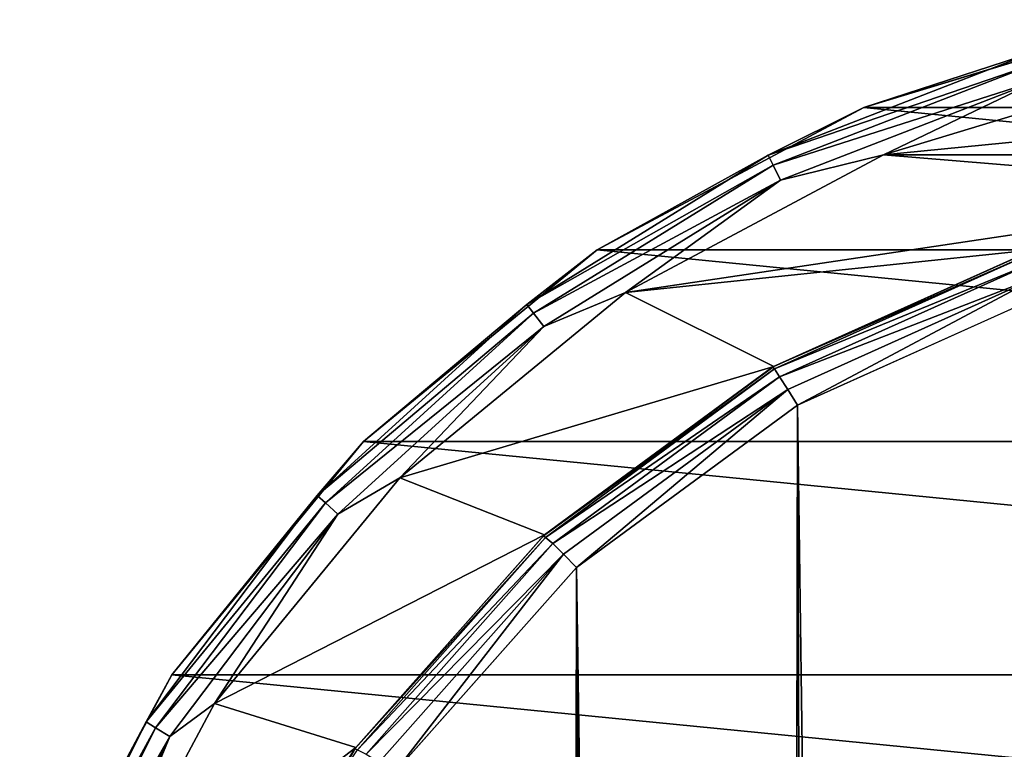
# Model space of a CAD drawing. Units: millimetres. Extents: x -180 to 180, y -242 to 41.
# Drawn here: x -28 to -9, y 15 to 29 of the extents above; entities that cross this region are included whole.
import ezdxf

# ---------------------------------------------------------------- set-up
doc = ezdxf.new("R2010")
doc.units = ezdxf.units.MM
doc.header["$LTSCALE"] = 41.718519
for name, color, linetype in [('1', 7, 'CONTINUOUS'), ('3', 7, 'CONTINUOUS'), ('55', 7, 'CONTINUOUS'), ('57', 7, 'CONTINUOUS'), ('76', 7, 'CONTINUOUS'), ('77', 7, 'CONTINUOUS'), ('8', 7, 'CONTINUOUS')]:
    doc.layers.add(name, color=color, linetype=linetype)

msp = doc.modelspace()

# ---------------------------------------------------------------- linework, layer by layer
at = {"layer": '1', "color": 7, "linetype": 'Continuous'}
for points in [[(-11.481, 27.716), (-5.853, 29.423), (11.481, 27.716), (-11.481, 27.716)], [(-16.667, 24.944), (-11.481, 27.716), (16.667, 24.944), (-16.667, 24.944)], [(-11.481, 27.716), (11.481, 27.716), (16.667, 24.944), (-11.481, 27.716)], [(-21.213, 21.213), (-16.667, 24.944), (21.213, 21.213), (-21.213, 21.213)], [(-16.667, 24.944), (16.667, 24.944), (21.213, 21.213), (-16.667, 24.944)], [(-24.944, 16.667), (-21.213, 21.213), (24.944, 16.667), (-24.944, 16.667)], [(-21.213, 21.213), (21.213, 21.213), (24.944, 16.667), (-21.213, 21.213)], [(-27.716, 11.481), (-24.944, 16.667), (27.716, 11.481), (-27.716, 11.481)], [(-24.944, 16.667), (24.944, 16.667), (27.716, 11.481), (-24.944, 16.667)]]:
    msp.add_3dface(points, dxfattribs=at)
at = {"layer": '3', "color": 7, "linetype": 'Continuous'}
for points in [[(-5.659, 28.443, 3.5), (-11.098, 26.792, 3.5), (5.659, 28.443, 3.5), (-5.659, 28.443, 3.5)], [(5.659, 28.443, 3.5), (-11.098, 26.792, 3.5), (11.098, 26.792, 3.5), (5.659, 28.443, 3.5)], [(-16.113, 24.111, 3.5), (-2.769, 26.103, 3.5), (-11.098, 26.792, 3.5), (-16.113, 24.111, 3.5)], [(-11.098, 26.792, 3.5), (-2.769, 26.103, 3.5), (11.098, 26.792, 3.5), (-11.098, 26.792, 3.5)], [(-8.18, 24.943, 3.5), (-2.769, 26.103, 3.5), (-16.113, 24.111, 3.5), (-8.18, 24.943, 3.5)], [(-13.229, 22.673, 3.5), (-8.18, 24.943, 3.5), (-16.113, 24.111, 3.5), (-13.229, 22.673, 3.5)], [(-20.506, 20.506, 3.5), (-13.229, 22.673, 3.5), (-16.113, 24.111, 3.5), (-20.506, 20.506, 3.5)], [(-17.69, 19.394, 3.5), (-13.229, 22.673, 3.5), (-20.506, 20.506, 3.5), (-17.69, 19.394, 3.5)], [(-24.114, 16.109, 3.5), (-17.69, 19.394, 3.5), (-20.506, 20.506, 3.5), (-24.114, 16.109, 3.5)], [(-21.363, 15.254, 3.5), (-17.69, 19.394, 3.5), (-24.114, 16.109, 3.5), (-21.363, 15.254, 3.5)], [(-26.793, 11.097, 3.5), (-21.363, 15.254, 3.5), (-24.114, 16.109, 3.5), (-26.793, 11.097, 3.5)], [(-24.088, 10.433, 3.5), (-21.363, 15.254, 3.5), (-26.793, 11.097, 3.5), (-24.088, 10.433, 3.5)]]:
    msp.add_3dface(points, dxfattribs=at)
at = {"layer": '55', "color": 7, "linetype": 'Continuous'}
for points in [[(-13.247, 22.662, 91.228), (-8.197, 24.937, 91.06), (-13.229, 22.673, 3.5), (-13.247, 22.662, 91.228)], [(-13.229, 22.673, 3.5), (-8.197, 24.937, 91.06), (-8.18, 24.943, 3.5), (-13.229, 22.673, 3.5)], [(-17.71, 19.376, 91.487), (-13.247, 22.662, 91.228), (-17.69, 19.394, 3.5), (-17.71, 19.376, 91.487)], [(-17.69, 19.394, 3.5), (-13.247, 22.662, 91.228), (-13.229, 22.673, 3.5), (-17.69, 19.394, 3.5)], [(-21.383, 15.225, 91.843), (-17.71, 19.376, 91.487), (-21.363, 15.254, 3.5), (-21.383, 15.225, 91.843)], [(-21.363, 15.254, 3.5), (-17.71, 19.376, 91.487), (-17.69, 19.394, 3.5), (-21.363, 15.254, 3.5)], [(-24.088, 10.433, 3.5), (-21.383, 15.225, 91.843), (-21.363, 15.254, 3.5), (-24.088, 10.433, 3.5)], [(-22.873, 12.881, 92.058), (-21.383, 15.225, 91.843), (-24.088, 10.433, 3.5), (-22.873, 12.881, 92.058)]]:
    msp.add_3dface(points, dxfattribs=at)
at = {"layer": '57', "color": 7, "linetype": 'Continuous'}
for points in [[(-8.197, 24.937, 91.06), (-13.247, 22.662, 91.228), (-8.176, 24.894, 91.364), (-8.197, 24.937, 91.06)], [(-8.176, 24.894, 91.364), (-13.247, 22.662, 91.228), (-13.219, 22.623, 91.534), (-8.176, 24.894, 91.364)], [(-8.176, 24.894, 91.364), (-13.219, 22.623, 91.534), (-8.112, 24.725, 91.696), (-8.176, 24.894, 91.364)], [(-8.112, 24.725, 91.696), (-13.219, 22.623, 91.534), (-13.116, 22.473, 91.866), (-8.112, 24.725, 91.696)], [(-8.112, 24.725, 91.696), (-13.116, 22.473, 91.866), (-8.016, 24.449, 91.937), (-8.112, 24.725, 91.696)], [(-8.016, 24.449, 91.937), (-13.116, 22.473, 91.866), (-12.96, 22.225, 92.106), (-8.016, 24.449, 91.937)], [(-12.769, 21.92, 92.22), (-8.016, 24.449, 91.937), (-12.96, 22.225, 92.106), (-12.769, 21.92, 92.22)], [(-12.769, 21.92, 92.22), (-7.9, 24.109, 92.053), (-8.016, 24.449, 91.937), (-12.769, 21.92, 92.22)], [(-13.247, 22.662, 91.228), (-17.71, 19.376, 91.487), (-13.219, 22.623, 91.534), (-13.247, 22.662, 91.228)], [(-13.219, 22.623, 91.534), (-17.71, 19.376, 91.487), (-17.67, 19.345, 91.798), (-13.219, 22.623, 91.534)], [(-13.219, 22.623, 91.534), (-17.67, 19.345, 91.798), (-13.116, 22.473, 91.866), (-13.219, 22.623, 91.534)], [(-13.116, 22.473, 91.866), (-17.67, 19.345, 91.798), (-17.532, 19.223, 92.128), (-13.116, 22.473, 91.866)], [(-13.116, 22.473, 91.866), (-17.532, 19.223, 92.128), (-12.96, 22.225, 92.106), (-13.116, 22.473, 91.866)], [(-12.96, 22.225, 92.106), (-17.532, 19.223, 92.128), (-17.323, 19.015, 92.367), (-12.96, 22.225, 92.106)], [(-17.07, 18.758, 92.479), (-12.96, 22.225, 92.106), (-17.323, 19.015, 92.367), (-17.07, 18.758, 92.479)], [(-17.07, 18.758, 92.479), (-12.769, 21.92, 92.22), (-12.96, 22.225, 92.106), (-17.07, 18.758, 92.479)], [(-17.71, 19.376, 91.487), (-21.383, 15.225, 91.843), (-17.67, 19.345, 91.798), (-17.71, 19.376, 91.487)], [(-17.67, 19.345, 91.798), (-21.383, 15.225, 91.843), (-21.329, 15.211, 92.161), (-17.67, 19.345, 91.798)], [(-17.67, 19.345, 91.798), (-21.329, 15.211, 92.161), (-17.532, 19.223, 92.128), (-17.67, 19.345, 91.798)], [(-17.532, 19.223, 92.128), (-21.329, 15.211, 92.161), (-21.163, 15.123, 92.49), (-17.532, 19.223, 92.128)], [(-17.532, 19.223, 92.128), (-21.163, 15.123, 92.49), (-17.323, 19.015, 92.367), (-17.532, 19.223, 92.128)], [(-17.323, 19.015, 92.367), (-21.163, 15.123, 92.49), (-20.911, 14.967, 92.726), (-17.323, 19.015, 92.367)], [(-20.61, 14.767, 92.834), (-17.323, 19.015, 92.367), (-20.911, 14.967, 92.726), (-20.61, 14.767, 92.834)], [(-20.61, 14.767, 92.834), (-17.07, 18.758, 92.479), (-17.323, 19.015, 92.367), (-20.61, 14.767, 92.834)], [(-21.383, 15.225, 91.843), (-22.873, 12.881, 92.058), (-21.329, 15.211, 92.161), (-21.383, 15.225, 91.843)]]:
    msp.add_3dface(points, dxfattribs=at)
at = {"layer": '76', "color": 7, "linetype": 'Continuous'}
for points in [[(-5.853, 29.423), (-11.481, 27.716), (-5.853, 29.424, 2.5), (-5.853, 29.423)], [(-5.853, 29.424, 2.5), (-11.481, 27.716), (-11.481, 27.716, 2.5), (-5.853, 29.424, 2.5)], [(-11.481, 27.716), (-16.667, 24.944), (-11.481, 27.716, 2.5), (-11.481, 27.716)], [(-11.481, 27.716, 2.5), (-16.667, 24.944), (-16.667, 24.944, 2.5), (-11.481, 27.716, 2.5)], [(-16.667, 24.944), (-21.213, 21.213), (-16.667, 24.944, 2.5), (-16.667, 24.944)], [(-16.667, 24.944, 2.5), (-21.213, 21.213), (-21.213, 21.213, 2.5), (-16.667, 24.944, 2.5)], [(-21.213, 21.213), (-24.944, 16.667), (-21.213, 21.213, 2.5), (-21.213, 21.213)], [(-21.213, 21.213, 2.5), (-24.944, 16.667), (-24.944, 16.667, 2.5), (-21.213, 21.213, 2.5)], [(-24.944, 16.667), (-27.716, 11.481), (-24.944, 16.667, 2.5), (-24.944, 16.667)], [(-24.944, 16.667, 2.5), (-27.716, 11.481), (-27.716, 11.481, 2.5), (-24.944, 16.667, 2.5)]]:
    msp.add_3dface(points, dxfattribs=at)
at = {"layer": '77', "color": 7, "linetype": 'Continuous'}
for points in [[(-5.853, 29.424, 2.5), (-11.481, 27.716, 2.5), (-8.189, 28.782, 2.882), (-5.853, 29.424, 2.5)], [(-11.481, 27.716, 2.5), (-13.338, 26.787, 2.882), (-8.189, 28.782, 2.882), (-11.481, 27.716, 2.5)], [(-13.338, 26.787, 2.882), (-8.13, 28.573, 3.207), (-8.189, 28.782, 2.882), (-13.338, 26.787, 2.882)], [(-13.242, 26.593, 3.207), (-8.13, 28.573, 3.207), (-13.338, 26.787, 2.882), (-13.242, 26.593, 3.207)], [(-13.242, 26.593, 3.207), (-8.041, 28.261, 3.424), (-8.13, 28.573, 3.207), (-13.242, 26.593, 3.207)], [(-11.098, 26.792, 3.5), (-5.659, 28.443, 3.5), (-8.041, 28.261, 3.424), (-11.098, 26.792, 3.5)], [(-13.097, 26.302, 3.424), (-8.041, 28.261, 3.424), (-13.242, 26.593, 3.207), (-13.097, 26.302, 3.424)], [(-13.097, 26.302, 3.424), (-11.098, 26.792, 3.5), (-8.041, 28.261, 3.424), (-13.097, 26.302, 3.424)], [(-11.481, 27.716, 2.5), (-16.667, 24.944, 2.5), (-13.338, 26.787, 2.882), (-11.481, 27.716, 2.5)], [(-16.667, 24.944, 2.5), (-18.033, 23.88, 2.882), (-13.338, 26.787, 2.882), (-16.667, 24.944, 2.5)], [(-18.033, 23.88, 2.882), (-13.242, 26.593, 3.207), (-13.338, 26.787, 2.882), (-18.033, 23.88, 2.882)], [(-16.113, 24.111, 3.5), (-11.098, 26.792, 3.5), (-13.097, 26.302, 3.424), (-16.113, 24.111, 3.5)], [(-17.903, 23.707, 3.207), (-13.242, 26.593, 3.207), (-18.033, 23.88, 2.882), (-17.903, 23.707, 3.207)], [(-17.903, 23.707, 3.207), (-13.097, 26.302, 3.424), (-13.242, 26.593, 3.207), (-17.903, 23.707, 3.207)], [(-17.707, 23.448, 3.424), (-13.097, 26.302, 3.424), (-17.903, 23.707, 3.207), (-17.707, 23.448, 3.424)], [(-17.707, 23.448, 3.424), (-16.113, 24.111, 3.5), (-13.097, 26.302, 3.424), (-17.707, 23.448, 3.424)], [(-16.667, 24.944, 2.5), (-21.213, 21.213, 2.5), (-18.033, 23.88, 2.882), (-16.667, 24.944, 2.5)], [(-20.506, 20.506, 3.5), (-16.113, 24.111, 3.5), (-17.707, 23.448, 3.424), (-20.506, 20.506, 3.5)], [(-21.213, 21.213, 2.5), (-22.114, 20.16, 2.882), (-18.033, 23.88, 2.882), (-21.213, 21.213, 2.5)], [(-22.114, 20.16, 2.882), (-17.903, 23.707, 3.207), (-18.033, 23.88, 2.882), (-22.114, 20.16, 2.882)], [(-21.954, 20.014, 3.207), (-17.903, 23.707, 3.207), (-22.114, 20.16, 2.882), (-21.954, 20.014, 3.207)], [(-21.954, 20.014, 3.207), (-17.707, 23.448, 3.424), (-17.903, 23.707, 3.207), (-21.954, 20.014, 3.207)], [(-21.714, 19.795, 3.424), (-17.707, 23.448, 3.424), (-21.954, 20.014, 3.207), (-21.714, 19.795, 3.424)], [(-21.714, 19.795, 3.424), (-20.506, 20.506, 3.5), (-17.707, 23.448, 3.424), (-21.714, 19.795, 3.424)], [(-21.213, 21.213, 2.5), (-24.944, 16.667, 2.5), (-22.114, 20.16, 2.882), (-21.213, 21.213, 2.5)], [(-24.114, 16.109, 3.5), (-20.506, 20.506, 3.5), (-21.714, 19.795, 3.424), (-24.114, 16.109, 3.5)], [(-24.944, 16.667, 2.5), (-25.442, 15.753, 2.882), (-22.114, 20.16, 2.882), (-24.944, 16.667, 2.5)], [(-25.442, 15.753, 2.882), (-21.954, 20.014, 3.207), (-22.114, 20.16, 2.882), (-25.442, 15.753, 2.882)], [(-25.258, 15.639, 3.207), (-21.954, 20.014, 3.207), (-25.442, 15.753, 2.882), (-25.258, 15.639, 3.207)], [(-25.258, 15.639, 3.207), (-21.714, 19.795, 3.424), (-21.954, 20.014, 3.207), (-25.258, 15.639, 3.207)], [(-24.982, 15.468, 3.424), (-21.714, 19.795, 3.424), (-25.258, 15.639, 3.207), (-24.982, 15.468, 3.424)], [(-24.982, 15.468, 3.424), (-24.114, 16.109, 3.5), (-21.714, 19.795, 3.424), (-24.982, 15.468, 3.424)], [(-24.944, 16.667, 2.5), (-27.716, 11.481, 2.5), (-25.442, 15.753, 2.882), (-24.944, 16.667, 2.5)], [(-26.793, 11.097, 3.5), (-24.114, 16.109, 3.5), (-24.982, 15.468, 3.424), (-26.793, 11.097, 3.5)], [(-27.716, 11.481, 2.5), (-27.903, 10.81, 2.882), (-25.442, 15.753, 2.882), (-27.716, 11.481, 2.5)], [(-27.903, 10.81, 2.882), (-25.258, 15.639, 3.207), (-25.442, 15.753, 2.882), (-27.903, 10.81, 2.882)], [(-27.701, 10.732, 3.207), (-25.258, 15.639, 3.207), (-27.903, 10.81, 2.882), (-27.701, 10.732, 3.207)], [(-27.701, 10.732, 3.207), (-24.982, 15.468, 3.424), (-25.258, 15.639, 3.207), (-27.701, 10.732, 3.207)], [(-27.399, 10.614, 3.424), (-24.982, 15.468, 3.424), (-27.701, 10.732, 3.207), (-27.399, 10.614, 3.424)], [(-27.399, 10.614, 3.424), (-26.793, 11.097, 3.5), (-24.982, 15.468, 3.424), (-27.399, 10.614, 3.424)]]:
    msp.add_3dface(points, dxfattribs=at)
at = {"layer": '8', "color": 7, "linetype": 'Continuous'}
for points in [[(-12.769, 21.92, 92.22), (-9.293, -239.446, 124.389), (-7.9, 24.109, 92.053), (-12.769, 21.92, 92.22)], [(-9.293, -239.446, 124.389), (0, -239.488, 124.481), (-7.9, 24.109, 92.053), (-9.293, -239.446, 124.389)], [(-17.07, 18.758, 92.479), (-13.197, -238.814, 124.223), (-12.769, 21.92, 92.22), (-17.07, 18.758, 92.479)], [(-13.197, -238.814, 124.223), (-11.804, -239.18, 124.303), (-12.769, 21.92, 92.22), (-13.197, -238.814, 124.223)], [(-11.804, -239.18, 124.303), (-9.293, -239.446, 124.389), (-12.769, 21.92, 92.22), (-11.804, -239.18, 124.303)], [(-20.61, 14.767, 92.834), (-17.25, -236.667, 123.835), (-17.07, 18.758, 92.479), (-20.61, 14.767, 92.834)], [(-17.25, -236.667, 123.835), (-15.978, -237.547, 123.986), (-17.07, 18.758, 92.479), (-17.25, -236.667, 123.835)], [(-14.607, -238.27, 124.117), (-13.197, -238.814, 124.223), (-17.07, 18.758, 92.479), (-14.607, -238.27, 124.117)], [(-15.978, -237.547, 123.986), (-14.607, -238.27, 124.117), (-17.07, 18.758, 92.479), (-15.978, -237.547, 123.986)]]:
    msp.add_3dface(points, dxfattribs=at)

doc.saveas('drawing.dxf')
